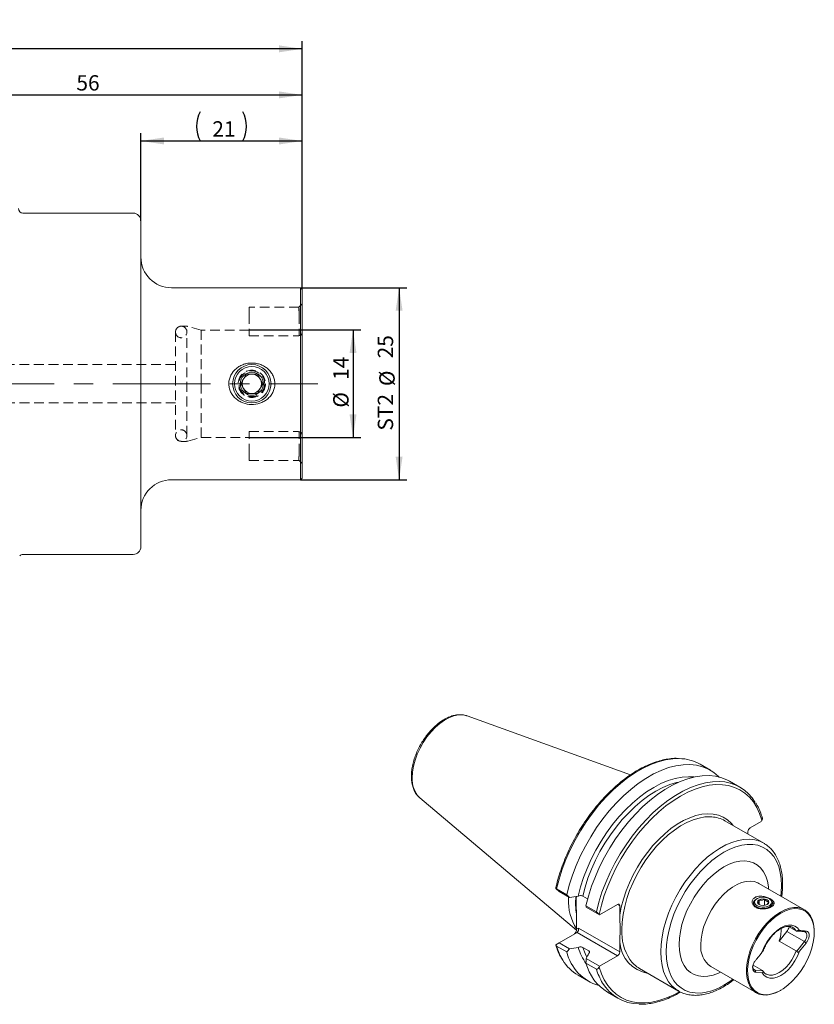
# Model space of a CAD drawing. Units: millimetres. Extents: x 14 to 274, y 11 to 156.
# Drawn here: x 171 to 274, y 28 to 156 of the extents above; entities that cross this region are included whole.
import ezdxf

# ---------------------------------------------------------------- set-up
doc = ezdxf.new("R2010")
doc.units = ezdxf.units.MM
doc.linetypes.add('CENTERX2', pattern=[20.32, 12.7, -2.54, 2.54, -2.54])
doc.linetypes.add('HIDDEN', pattern=[1.905, 1.27, -0.635])
doc.layers.add('VERMASSUNG', color=7, linetype='Continuous')
doc.styles.add('SLDTEXTSTYLE0', font='TXT', dxfattribs={"width": 0.7})
doc.dimstyles.new('SLDDIMSTYLE1', dxfattribs={"dimtxt": 2, "dimasz": 3, "dimexe": 0, "dimexo": 0.0625, "dimgap": 0.5, "dimtad": 1, "dimrnd": 1e-09, "dimzin": 12, "dimdsep": 46, "dimtxsty": 'SLDTEXTSTYLE0', "dimsah": 1, "dimcen": 0.09, "dimadec": 0, "dimazin": 3, "dimtfac": 1, "dimtdec": 3, "dimtofl": 0, "dimtmove": 0, "dimatfit": 3, "dimfxl": 1, "dimfrac": 2, "dimtolj": 1, "dimtzin": 12, "dimarcsym": 0})

# ---------------------------------------------------------------- blocks, each defined once
blk = doc.blocks.new('_D_1')
at = {"layer": 'VERMASSUNG'}
for p, q in [((200.59, 115.41), (215.11, 115.41)), ((214.11, 115.41), (214.11, 101.41)), ((200.59, 101.41), (215.11, 101.41))]:
    blk.add_line(p, q, dxfattribs=at)
for points in [[(214.11, 115.41), (213.66, 112.41), (214.56, 112.41)], [(214.11, 101.41), (214.56, 104.41), (213.66, 104.41)]]:
    blk.add_solid(points, dxfattribs=at)
at = {"layer": 'VERMASSUNG', "char_height": 2, "attachment_point": 1, "rotation": 90, "style": 'SLDTEXTSTYLE0'}
for s, insert in [('14', (211.53, 108.91)), ('%%c', (211.53, 105.3))]:
    blk.add_mtext(s, dxfattribs=dict(at, insert=insert))
blk = doc.blocks.new('_D_2')
at = {"layer": 'VERMASSUNG'}
for p, q in [((151.49, 130.63), (151.49, 147.03)), ((207.49, 120.71), (207.49, 147.03)), ((151.49, 146.03), (207.49, 146.03))]:
    blk.add_line(p, q, dxfattribs=at)
for points in [[(151.49, 146.03), (154.49, 145.58), (154.49, 146.48)], [(207.49, 146.03), (204.49, 146.48), (204.49, 145.58)]]:
    blk.add_solid(points, dxfattribs=at)
at = {"layer": 'VERMASSUNG', "insert": (178.09, 148.6), "char_height": 2, "attachment_point": 1, "style": 'SLDTEXTSTYLE0'}
blk.add_mtext('56', dxfattribs=at)
blk = doc.blocks.new('_D_3')
at = {"layer": 'VERMASSUNG'}
for p, q in [((186.49, 129.63), (186.49, 141.03)), ((186.49, 140.03), (207.49, 140.03)), ((207.49, 120.71), (207.49, 141.03))]:
    blk.add_line(p, q, dxfattribs=at)
for centre, start, end in [((198, 141.93), 153.4349, 206.5651), ((195.97, 141.93), 333.4349, 26.5651)]:
    blk.add_arc(centre, 4.25, start, end, dxfattribs=at)
for points in [[(186.49, 140.03), (189.49, 139.58), (189.49, 140.48)], [(207.49, 140.03), (204.49, 140.48), (204.49, 139.58)]]:
    blk.add_solid(points, dxfattribs=at)
at = {"layer": 'VERMASSUNG', "insert": (195.79, 142.6), "char_height": 2, "attachment_point": 1, "style": 'SLDTEXTSTYLE0'}
blk.add_mtext('21', dxfattribs=at)
blk = doc.blocks.new('_D_4')
at = {"layer": 'VERMASSUNG'}
for p, q in [((207.29, 120.91), (221.11, 120.91)), ((220.11, 120.91), (220.11, 95.91)), ((207.29, 95.91), (221.11, 95.91))]:
    blk.add_line(p, q, dxfattribs=at)
for points in [[(220.11, 120.91), (219.66, 117.91), (220.56, 117.91)], [(220.11, 95.91), (220.56, 98.91), (219.66, 98.91)]]:
    blk.add_solid(points, dxfattribs=at)
at = {"layer": 'VERMASSUNG', "char_height": 2, "attachment_point": 1, "rotation": 90, "style": 'SLDTEXTSTYLE0'}
for s, insert in [('25', (217.33, 111.71)), ('%%c', (217.53, 108.1)), ('ST2', (217.33, 102.3))]:
    blk.add_mtext(s, dxfattribs=dict(at, insert=insert))
blk = doc.blocks.new('_D_5')
at = {"layer": 'VERMASSUNG'}
for p, q in [((83.24, 119.81), (83.24, 153.03)), ((207.49, 120.71), (207.49, 153.03)), ((207.49, 152.03), (83.24, 152.03))]:
    blk.add_line(p, q, dxfattribs=at)
for centre, start, end in [((145.46, 153.93), 153.4349, 206.5651), ((145.26, 153.93), 333.4349, 26.5651)]:
    blk.add_arc(centre, 4.25, start, end, dxfattribs=at)
for points in [[(83.24, 152.03), (86.24, 151.58), (86.24, 152.48)], [(207.49, 152.03), (204.49, 152.48), (204.49, 151.58)]]:
    blk.add_solid(points, dxfattribs=at)
at = {"layer": 'VERMASSUNG', "insert": (141.66, 154.6), "char_height": 2, "attachment_point": 1, "style": 'SLDTEXTSTYLE0'}
blk.add_mtext('124.25', dxfattribs=at)

msp = doc.modelspace()

# ---------------------------------------------------------------- linework, layer by layer
at = {"color": 7, "linetype": 'Continuous', "lineweight": 15}
for p, q in [((185.4853, 130.6304), (171.1353, 130.6304)), ((186.4853, 129.6304), (186.4853, 87.1804)), ((207.2853, 120.9054), (190.4853, 120.9054)), ((207.4853, 120.7054), (207.2853, 120.9054)), ((207.2853, 120.9054), (207.2853, 108.4054)), ((207.4853, 120.7054), (207.4853, 108.4054)), ((207.2853, 108.4054), (207.2853, 95.9054)), ((207.4853, 108.4054), (207.4853, 96.1054)), ((190.4853, 95.9054), (207.2853, 95.9054)), ((207.2853, 95.9054), (207.4853, 96.1054)), ((171.1353, 86.1804), (185.4853, 86.1804)), ((250.2557, 57.4761), (228.9541, 65.1524)), ((260.634, 58.0755), (259.2904, 58.8511)), ((264.4788, 55.8559), (263.1263, 56.6367)), ((222.7893, 54.4735), (222.7499, 54.5076)), ((222.7893, 54.4735), (243.2103, 37.2302)), ((267.5955, 48.5576), (262.522, 51.4865)), ((265.805, 50.5496), (267.2469, 51.382)), ((267.2469, 51.382), (267.3517, 51.5635)), ((265.5222, 49.7545), (265.5222, 50.0597)), ((240.9375, 42.2659), (240.5003, 42.6529)), ((240.6021, 42.6224), (241.9457, 41.8468)), ((272.8719, 39.897), (266.9322, 43.3259)), ((242.3006, 41.479), (240.9375, 42.2659)), ((242.1611, 41.3369), (242.1634, 41.5582)), ((244.6591, 41.299), (244.0167, 41.6698)), ((266.7065, 41.3428), (266.6181, 41.2917)), ((266.9918, 40.5663), (266.9918, 41.1551)), ((267.6889, 40.4643), (267.6889, 41.2629)), ((268.3861, 41.2917), (268.2977, 41.3428)), ((244.438, 40.408), (245.7905, 39.6272)), ((246.1966, 39.2299), (244.471, 40.2261)), ((248.5516, 40.5894), (246.1966, 39.2299)), ((248.8345, 40.4261), (248.8345, 39.203)), ((266.2521, 40.7816), (266.2521, 40.6795)), ((268.7521, 40.6795), (268.7521, 40.7816)), ((243.2218, 37.3672), (243.2218, 38.8633)), ((246.1497, 39.2963), (246.1966, 39.2299)), ((270.7868, 37.733), (271.8059, 37.1447)), ((271.3556, 37.597), (271.308, 37.623)), ((240.9375, 35.5866), (243.2925, 36.9462)), ((269.5785, 35.8131), (270.5868, 37.0675)), ((272.8849, 37.0137), (271.8959, 37.1021)), ((274.1666, 36.9538), (274.1666, 37.0355)), ((240.5003, 35.3342), (240.9375, 35.5866)), ((241.9457, 34.3938), (240.6021, 35.1694)), ((240.9375, 35.5866), (242.3006, 34.7997)), ((243.4485, 34.9891), (243.4387, 34.9834)), ((244.0167, 34.9905), (244.8016, 34.5374)), ((248.8345, 35.6232), (248.8345, 34.4)), ((269.5785, 35.8131), (271.8059, 34.5273)), ((271.8959, 34.5105), (272.8849, 35.7408)), ((272.2366, 34.4881), (273.0971, 35.5586)), ((244.471, 33.5468), (246.1966, 32.5506)), ((244.7892, 34.2037), (244.7991, 34.2094)), ((246.1966, 32.5506), (248.5516, 33.9101)), ((245.7905, 32.1742), (244.438, 32.955)), ((246.1966, 32.5506), (246.1497, 32.4301)), ((251.4104, 32.2385), (256.4839, 29.3097)), ((260.6827, 32.5003), (266.6224, 29.0714)), ((266.2016, 32.6821), (267.4056, 31.987)), ((243.4167, 31.3541), (244.7603, 30.5784)), ((267.457, 31.9479), (266.4679, 32.0364)), ((267.3992, 31.6955), (266.5386, 31.7725)), ((267.4748, 31.9293), (267.4368, 31.9868)), ((267.8559, 31.5347), (267.9035, 31.5086)), ((247.2526, 29.1396), (248.6051, 28.3589)), ((256.4839, 29.3097), (256.4297, 29.3416)), ((269.7479, 29.3812), (269.8186, 29.4221))]:
    msp.add_line(p, q, dxfattribs=at)
at = {"color": 7, "linetype": 'HIDDEN', "lineweight": 0}
for p, q in [((200.5853, 118.3804), (200.5853, 117.4804)), ((207.0578, 118.3804), (200.5853, 118.3804)), ((207.4853, 118.8084), (207.0513, 118.3744)), ((200.5853, 117.4804), (200.5853, 114.6284)), ((192.38, 115.9054), (191.7853, 115.9054)), ((194.3513, 115.4054), (192.5871, 115.8782)), ((190.9853, 115.1554), (190.9853, 101.6554)), ((192.4853, 101.6554), (192.4853, 115.1554)), ((194.3513, 115.4054), (194.3513, 108.4054)), ((200.5853, 115.4054), (194.3513, 115.4054)), ((200.5853, 114.6284), (206.8853, 114.6284)), ((190.9853, 110.9054), (128.789, 110.9054)), ((194.3513, 108.4054), (194.3513, 101.4054)), ((128.789, 105.9054), (190.9853, 105.9054)), ((192.5871, 100.9327), (194.3513, 101.4054)), ((194.3513, 101.4054), (200.5853, 101.4054)), ((200.5853, 102.1825), (206.8853, 102.1825)), ((200.5853, 99.3304), (200.5853, 102.1825)), ((207.0853, 99.3304), (207.0853, 102.1279)), ((191.7853, 100.9054), (192.38, 100.9054)), ((200.5853, 98.4304), (200.5853, 99.3304)), ((200.5853, 98.4304), (207.0579, 98.4304)), ((207.0513, 98.4365), (207.4853, 98.0025))]:
    msp.add_line(p, q, dxfattribs=at)
at = {"color": 7, "linetype": 'Continuous', "lineweight": 0}
for p, q in [((243.0715, 40.8114), (243.1, 41.5988)), ((248.8345, 40.4261), (248.5516, 40.5894)), ((243.2218, 37.3672), (243.4582, 37.5037)), ((243.4582, 37.5037), (248.8345, 34.4)), ((248.5516, 33.9101), (243.2925, 36.9462)), ((270.5868, 37.0675), (272.8849, 35.7408)), ((273.0971, 35.5586), (272.8849, 35.7408)), ((244.8812, 34.294), (244.8016, 34.5374)), ((266.2345, 32.1711), (266.4679, 32.0364)), ((266.4679, 32.0364), (266.5386, 31.7725))]:
    msp.add_line(p, q, dxfattribs=at)
at = {"color": 7, "linetype": 'HIDDEN', "lineweight": 0, "flags": 128}
msp.add_lwpolyline([(207.0853, 117.4804), (207.0853, 116.9998), (207.0853, 115.0771), (207.0853, 114.683)], dxfattribs=at)
at = {"color": 7, "linetype": 'Continuous', "lineweight": 0, "flags": 128}
for points in [[(221.8085, 57.0982), (221.8511, 57.8272), (221.9783, 58.5913), (222.1874, 59.3756), (222.4745, 60.1647), (222.8339, 60.9435), (223.2587, 61.6966), (223.7405, 62.4095), (224.27, 63.0682), (224.837, 63.66), (225.4303, 64.1734), (226.0384, 64.5982), (226.6495, 64.9264), (227.2517, 65.1514), (227.8332, 65.2689), (228.3828, 65.2766), (228.8795, 65.1777)], [(240.6021, 42.6224), (240.929, 43.8928), (241.3373, 45.1727), (241.8239, 46.4519), (242.385, 47.7207), (243.016, 48.969), (243.7122, 50.1871), (244.4681, 51.3654), (245.2778, 52.4949), (246.1349, 53.5666), (247.0328, 54.5722), (247.9645, 55.5039), (248.9226, 56.3542), (249.8997, 57.1168), (250.8882, 57.7854), (251.8803, 58.355), (252.8682, 58.8211), (253.8444, 59.18), (254.8011, 59.429), (255.7308, 59.566), (256.5839, 59.5915)], [(244.0167, 41.6698), (244.3196, 42.8331), (244.6991, 44.0047), (245.1522, 45.1748), (245.675, 46.3339), (246.2632, 47.4721), (246.9119, 48.5802), (247.6158, 49.6488), (248.369, 50.6692), (249.1652, 51.6327), (249.9978, 52.5315), (250.8599, 53.3581), (251.7444, 54.1056), (252.6439, 54.7678), (253.5509, 55.3392), (254.4579, 55.815), (255.3573, 56.1913), (256.2418, 56.4651), (256.5335, 56.5334)], [(245.7905, 39.6272), (246.1174, 40.8976), (246.5257, 42.1775), (247.0123, 43.4567), (247.5734, 44.7255), (248.2044, 45.9738), (248.9006, 47.1919), (249.6565, 48.3703), (250.4662, 49.4997), (251.3233, 50.5714), (252.2212, 51.577), (253.1529, 52.5087), (254.111, 53.3591), (255.0881, 54.1216), (256.0766, 54.7902), (257.0687, 55.3598), (258.0566, 55.8259), (259.0328, 56.1848), (259.9895, 56.4338), (260.9192, 56.5708), (261.7836, 56.596)], [(246.1497, 39.2963), (246.4459, 40.5114), (246.819, 41.7376), (247.2663, 42.9655), (247.7844, 44.1862), (248.3695, 45.3904), (249.0171, 46.5692), (249.7225, 47.7138), (250.4804, 48.8157), (251.2851, 49.8665), (252.1306, 50.8585), (253.0106, 51.7843), (253.9186, 52.637), (254.8477, 53.4101), (255.7911, 54.098), (256.7416, 54.6954), (257.6923, 55.198), (258.6359, 55.6019), (259.5655, 55.9042), (260.4741, 56.1026), (261.355, 56.1957), (262.2015, 56.1826), (263.0073, 56.0636), (263.7665, 55.8395), (264.4733, 55.512), (265.1225, 55.0836), (265.7093, 54.5573), (266.2292, 53.9372), (266.6783, 53.2279), (267.0534, 52.4347), (267.3517, 51.5635)], [(248.8345, 39.203), (249.0327, 40.2363), (249.3106, 41.2877), (249.6654, 42.3463), (250.0934, 43.4012), (250.5903, 44.4414), (251.1507, 45.4563), (251.769, 46.4353), (252.4388, 47.3684), (253.1532, 48.2459), (253.9048, 49.0587), (254.6857, 49.7985), (255.4881, 50.4575), (256.3035, 51.0291), (257.1236, 51.5073), (257.9398, 51.8871), (258.7438, 52.1647), (259.5273, 52.3371), (260.2821, 52.4027), (261.0005, 52.3606), (261.675, 52.2114), (262.2987, 51.9566), (262.8652, 51.5989), (263.3685, 51.1418), (263.6097, 50.8585)], [(249.1085, 37.3263), (249.1501, 38.2834), (249.2746, 39.2783), (249.4806, 40.3007), (249.766, 41.3396), (250.1277, 42.384), (250.5619, 43.423), (251.064, 44.4453), (251.6286, 45.4403), (252.2499, 46.3974), (252.9211, 47.3064), (253.6352, 48.1577), (254.3846, 48.9423), (255.1614, 49.6518), (255.9573, 50.2788), (256.7639, 50.8165), (257.5726, 51.2593), (258.3749, 51.6025), (259.1623, 51.8425), (259.9264, 51.9767), (260.6591, 52.0037), (260.8349, 51.9937)], [(254.182, 34.3975), (254.2236, 35.3545), (254.3481, 36.3494), (254.5541, 37.3718), (254.8395, 38.4107), (255.2012, 39.4552), (255.6354, 40.4941), (256.1375, 41.5165), (256.7021, 42.5115), (257.3234, 43.4686), (257.9946, 44.3776), (258.7087, 45.2289), (259.4581, 46.0134), (260.2349, 46.7229), (261.0308, 47.3499), (261.8374, 47.8876), (262.6461, 48.3305), (263.4484, 48.6737), (264.2358, 48.9136), (264.9999, 49.0478), (265.7326, 49.0748), (266.4262, 48.9943), (267.0733, 48.8071), (267.5955, 48.5576)], [(269.8068, 41.6665), (269.8563, 42.1321), (269.8974, 43.0616), (269.8563, 43.9437), (269.7334, 44.7686), (269.5301, 45.5274), (269.2486, 46.2117), (268.892, 46.814), (268.4642, 47.3277), (267.9699, 47.7473), (267.4145, 48.068), (266.8041, 48.2864), (266.1453, 48.4001), (265.4455, 48.4079), (264.7121, 48.3096), (263.9534, 48.1064), (263.1776, 47.8004), (262.3932, 47.3951), (261.6088, 46.8948), (260.833, 46.305), (260.0743, 45.6323), (259.341, 44.8839), (258.6411, 44.0681), (257.9824, 43.1938), (257.372, 42.2706), (256.8165, 41.3086), (256.3222, 40.3183), (255.8944, 39.3106), (255.5378, 38.2966), (255.2563, 37.2873), (255.053, 36.2938), (254.9302, 35.327), (254.8891, 34.3975), (254.8891, 34.3975)], [(256.5596, 35.3618), (256.6021, 36.1984), (256.7291, 37.0718), (256.9387, 37.9695), (257.2278, 38.8782), (257.5922, 39.7847), (258.0267, 40.6759), (258.5248, 41.5387), (259.0794, 42.3605), (259.6822, 43.1293), (260.3246, 43.834), (260.9972, 44.4643), (261.6901, 45.0109), (262.3932, 45.466), (263.0964, 45.8228), (263.7893, 46.0762), (264.4619, 46.2224), (265.1043, 46.2594), (265.7071, 46.1866), (266.2616, 46.005), (266.7598, 45.7174), (267.1942, 45.3278), (267.5587, 44.8421), (267.8478, 44.2672), (268.0573, 43.6115), (268.1843, 42.8847), (268.2108, 42.5878)], [(266.9322, 43.3259), (266.8239, 43.3842), (266.356, 43.5537), (265.8407, 43.6181), (265.2874, 43.5762), (264.7066, 43.4288), (264.109, 43.1787), (263.5059, 42.8305), (262.9083, 42.3907), (262.3275, 41.8675), (261.7742, 41.2706), (261.2589, 40.6112), (260.791, 39.9015), (260.3793, 39.1548), (260.0314, 38.3849), (259.7539, 37.6063), (259.5519, 36.8333), (259.4292, 36.0805), (259.388, 35.3618)], [(243.1908, 39.3054), (243.1132, 39.9024), (243.0715, 40.8114)], [(272.2365, 37.1914), (271.9772, 37.5366), (271.6429, 37.7743), (271.2452, 37.8963), (270.7979, 37.8983), (270.3165, 37.7802), (269.8179, 37.5462), (269.3192, 37.2045), (268.8378, 36.7667), (268.3905, 36.2483), (267.9928, 35.6672), (267.6585, 35.0435), (267.3993, 34.399)], [(271.8059, 37.1447), (271.5636, 37.4442), (271.3556, 37.597)], [(244.543, 33.7181), (244.3196, 34.177), (244.0167, 34.9905)], [(261.9613, 31.7622), (261.6901, 31.6363), (260.9972, 31.3829), (260.3246, 31.2366), (259.6822, 31.1997), (259.0794, 31.2725), (258.5248, 31.454), (258.0267, 31.7417), (257.5922, 32.1312), (257.2278, 32.617), (256.9387, 33.1919), (256.7291, 33.8476), (256.6021, 34.5744), (256.5596, 35.3618)], [(256.4297, 29.3416), (256.1375, 29.5363), (255.6354, 29.979), (255.2012, 30.5166), (254.8395, 31.1434), (254.5541, 31.8528), (254.3481, 32.6373), (254.2236, 33.4885), (254.182, 34.3975)], [(254.8891, 34.3975), (254.9302, 33.5154), (255.053, 32.6905), (255.2563, 31.9317), (255.5378, 31.2474), (255.8944, 30.6451), (256.3222, 30.1313), (256.8165, 29.7118), (257.372, 29.3911), (257.9824, 29.1726), (258.6411, 29.0589), (259.341, 29.0512), (260.0743, 29.1494), (260.833, 29.3527), (261.6088, 29.6586), (262.3932, 30.064), (263.1776, 30.5643), (263.5573, 30.8409)], [(267.3992, 31.6955), (267.6584, 31.3503), (267.9927, 31.1125), (268.3904, 30.9905), (268.8378, 30.9885), (269.3191, 31.1065), (269.8179, 31.3405), (270.3166, 31.6823), (270.7979, 32.1201), (271.2453, 32.6386), (271.643, 33.2198), (271.9773, 33.8435), (272.2366, 34.4881)], [(267.9035, 31.5086), (267.9551, 31.4835), (268.3173, 31.382), (268.7222, 31.3862), (269.1565, 31.4961), (269.6057, 31.708), (270.0549, 32.0148), (270.4892, 32.4063), (270.8942, 32.8696), (271.2563, 33.3893), (271.5636, 33.948), (271.8059, 34.5273)], [(256.6255, 29.194), (255.7911, 28.7601), (254.8477, 28.3588), (253.9186, 28.0592), (253.0106, 27.8635), (252.1306, 27.7732), (251.2851, 27.789), (250.4804, 27.9108), (249.7225, 28.1376), (249.0171, 28.4678), (248.3695, 28.8989), (247.7844, 29.4276), (247.2663, 30.0501), (246.819, 30.7616), (246.4459, 31.557), (246.1497, 32.4301)]]:
    msp.add_lwpolyline(points, dxfattribs=at)
at = {"color": 7, "linetype": 'Continuous', "lineweight": 15, "flags": 128}
for points in [[(228.8795, 65.1777), (228.8897, 65.1744), (228.9541, 65.1524)], [(241.9457, 41.8468), (242.2726, 43.1172), (242.6809, 44.397), (243.1675, 45.6763), (243.7286, 46.945), (244.3596, 48.1933), (245.0558, 49.4114), (245.8117, 50.5898), (246.6214, 51.7193), (247.4785, 52.791), (248.3764, 53.7966), (249.3081, 54.7282), (250.2662, 55.5786), (251.2433, 56.3411), (252.2318, 57.0098), (253.2239, 57.5794), (254.2118, 58.0454), (255.188, 58.4043), (256.1447, 58.6533), (257.0744, 58.7904), (257.97, 58.8144), (258.8244, 58.7254), (259.6309, 58.5238), (260.3833, 58.2114), (261.0756, 57.7905), (261.7025, 57.2644), (261.7818, 57.1856)], [(243.4387, 41.6627), (243.745, 42.8656), (244.1315, 44.078), (244.5949, 45.2897), (245.1312, 46.4905), (245.736, 47.6704), (246.4042, 48.8194), (247.1301, 49.9278), (247.9077, 50.9863), (248.7303, 51.986), (249.5912, 52.9184), (250.483, 53.7758), (251.3982, 54.551), (252.3292, 55.2373), (253.268, 55.8291), (254.2069, 56.3213), (255.1378, 56.7098), (256.0531, 56.9914), (256.9448, 57.1636), (257.8057, 57.225), (258.5159, 57.1888)], [(244.438, 40.408), (244.765, 41.6784), (245.1733, 42.9582), (245.6599, 44.2375), (246.2209, 45.5062), (246.852, 46.7545), (247.5482, 47.9726), (248.3041, 49.151), (249.1138, 50.2805), (249.9709, 51.3522), (250.8688, 52.3578), (251.8004, 53.2894), (252.7585, 54.1398), (253.7357, 54.9023), (254.7241, 55.571), (255.7162, 56.1405), (256.7042, 56.6066), (257.6803, 56.9655), (258.637, 57.2145), (259.5668, 57.3516), (260.4624, 57.3756), (261.3168, 57.2865), (262.1233, 57.085), (262.8756, 56.7725), (263.1263, 56.6367)], [(267.5955, 48.5576), (267.667, 48.5152), (267.7287, 48.4769)], [(266.6182, 40.2713), (266.3883, 40.454), (266.2675, 40.6687), (266.2675, 40.8945), (266.3883, 41.1092), (266.6181, 41.2917)], [(266.7066, 40.4244), (266.4914, 40.5984), (266.3857, 40.8033), (266.401, 41.0169), (266.5356, 41.2161), (266.775, 41.3792), (267.0931, 41.4887), (267.4556, 41.5325), (267.8231, 41.5061), (268.1558, 41.4122), (268.4177, 41.261), (268.5803, 41.0689), (268.6261, 40.8568), (268.5501, 40.6476), (268.3605, 40.4639), (268.0779, 40.3257), (267.7329, 40.248), (267.3629, 40.2392), (267.008, 40.3002), (266.7066, 40.4244)], [(268.3861, 41.2917), (268.6158, 41.1092), (268.7367, 40.8945), (268.7367, 40.6687), (268.6158, 40.454), (268.386, 40.2713), (268.0696, 40.1386), (267.6976, 40.0688), (267.3065, 40.0688), (266.9346, 40.1386), (266.6182, 40.2713)], [(266.9717, 40.5775), (266.8092, 40.7179), (266.7521, 40.8836), (266.8092, 41.0493), (266.9717, 41.1898), (267.2151, 41.2836), (267.5021, 41.3166), (267.7891, 41.2836), (268.0324, 41.1898), (268.195, 41.0493), (268.2521, 40.8836), (268.195, 40.7179), (268.0324, 40.5775), (267.7891, 40.4836), (267.5021, 40.4507), (267.2151, 40.4836), (266.9717, 40.5775)], [(269.8179, 39.4651), (269.2126, 39.0669), (268.6192, 38.5786), (268.0491, 38.0099), (267.5134, 37.3717), (267.0226, 36.6766), (266.5861, 35.9379), (266.2126, 35.1702), (265.9093, 34.3884), (265.682, 33.6076), (265.5352, 32.8431), (265.4718, 32.1097), (265.493, 31.4218), (265.5983, 30.7926), (265.7858, 30.2346), (266.0518, 29.7584), (266.391, 29.3734), (266.797, 29.0872), (267.2617, 28.9051), (267.7763, 28.8309), (268.3305, 28.8659), (268.9137, 29.0094), (269.5145, 29.2588), (270.1212, 29.609), (270.722, 30.0534), (271.3052, 30.5831), (271.8594, 31.1881), (272.374, 31.8563), (272.8387, 32.575), (273.2447, 33.33), (273.5839, 34.1066), (273.8499, 34.8899), (274.0374, 35.6644), (274.1427, 36.4152), (274.1639, 37.1276), (274.1005, 37.7877), (273.9537, 38.3828), (273.7264, 38.9012), (273.4231, 39.3328), (273.0496, 39.6692), (272.6131, 39.9039), (272.1223, 40.0324), (271.5866, 40.0521), (271.0165, 39.9626), (270.4231, 39.7656), (269.8179, 39.4651)], [(274.1666, 37.0355), (274.1563, 37.3778), (274.0741, 38.0204), (273.9114, 38.5972), (273.6711, 39.0973), (273.3577, 39.5115), (272.977, 39.8321), (272.5362, 40.053), (272.0434, 40.1702), (271.5078, 40.1815), (270.9395, 40.0867), (270.3489, 39.8875), (269.7471, 39.5876)], [(269.7471, 39.5876), (269.1454, 39.1927), (268.5548, 38.71), (267.9864, 38.1487), (267.4509, 37.519), (266.9581, 36.8329), (266.5173, 36.103), (266.1366, 35.3429), (265.8232, 34.5669), (265.5829, 33.7893), (265.4202, 33.0246), (265.338, 32.2871), (265.338, 31.5906), (265.4202, 30.948), (265.5829, 30.3712), (265.8232, 29.8711), (266.1366, 29.4569), (266.5173, 29.1363), (266.9581, 28.9154), (267.4509, 28.7982), (267.9864, 28.7869), (268.5548, 28.8818), (269.1454, 29.081), (269.7471, 29.3808), (269.7479, 29.3812)]]:
    msp.add_lwpolyline(points, dxfattribs=at)
at = {"color": 7, "linetype": 'Continuous', "lineweight": 15}
for radius in [2.5, 2.25, 1.5]:
    msp.add_circle((200.9353, 108.4054), radius, dxfattribs=at)
at = {"color": 7, "linetype": 'HIDDEN', "lineweight": 0}
for radius in [1.7768, 1.6768]:
    msp.add_circle((200.9353, 108.4054), radius, dxfattribs=at)
at = {"color": 7, "linetype": 'Continuous', "lineweight": 15}
for centre, radius, start, end in [((171.1353, 131.2304), 0.6, 180, 270), ((185.4853, 129.6304), 1, 0, 90), ((190.4853, 124.9054), 4, 180, 270), ((200.9353, 108.4054), 1.25, 150, 210), ((200.9353, 108.4054), 1.25, 90, 150), ((200.9353, 108.4054), 1.25, 30, 90), ((200.9353, 108.4054), 1.25, 330, 30), ((200.9353, 108.4054), 1.25, 210, 270), ((200.9353, 108.4054), 1.25, 270, 330), ((190.4853, 91.9054), 4, 90, 180), ((171.1353, 85.5804), 0.6, 90, 134.888447), ((185.4853, 87.1804), 1, 270, 0), ((256.4702, 53.8591), 5.7336, 60.53689, 88.864311), ((261.6857, 51.0166), 5.5802, 30.695363, 88.994581), ((260.5697, 48.0524), 3.9503, 60.381767, 86.150704), ((266.1363, 50.0318), 0.6147, 122.605478, 177.394522), ((248.8124, 41.0143), 6.659, 177.223049, 212.907959), ((248.662, 40.4541), 0.1747, 350.785963, 129.203285), ((265.575, 37.3147), 4.2758, 339.439623, 1.826074), ((269.4269, 38.0047), 1.4912, 321.062166, 347.347413), ((250.0355, 36.8649), 6.8599, 195.919154, 215.760248), ((247.7728, 35.783), 5.9904, 193.4098, 253.833601), ((248.2204, 34.428), 0.6147, 302.605478, 357.394522), ((253.3886, 35.6252), 3.9221, 214.060168, 239.710672), ((246.3089, 36.2725), 5.7058, 210.931653, 239.542595), ((250.6196, 34.5693), 6.3889, 194.636315, 238.196622), ((251.3999, 33.2017), 5.5834, 210.738062, 268.794879)]:
    msp.add_arc(centre, radius, start, end, dxfattribs=at)
at = {"color": 7, "linetype": 'HIDDEN', "lineweight": 0}
for centre, radius, start, end in [((191.7353, 115.1554), 0.75, 0, 180), ((191.7853, 115.1054), 0.8, 90, 180), ((192.38, 115.1054), 0.8, 75, 90), ((191.7353, 115.1554), 0.75, 180, 0), ((191.7353, 101.6554), 0.75, 0, 180), ((191.7853, 101.7054), 0.8, 180, 270), ((191.7353, 101.6554), 0.75, 180, 0), ((192.38, 101.7054), 0.8, 270, 285)]:
    msp.add_arc(centre, radius, start, end, dxfattribs=at)
at = {"color": 7, "linetype": 'Continuous', "lineweight": 0}
for centre, radius, start, end in [((225.2146, 56.8697), 3.4138, 176.160989, 223.781114), ((255.7879, 37.0077), 6.6871, 177.268729, 212.359023), ((247.9915, 37.3555), 7.706, 196.480258, 211.408155), ((253.3017, 36.0232), 4.4852, 185.11677, 259.678334), ((262.51, 35.0507), 3.1374, 174.308743, 234.379076), ((253.1815, 34.3609), 7.7077, 196.481378, 211.376006)]:
    msp.add_arc(centre, radius, start, end, dxfattribs=at)
at = {"color": 7, "linetype": 'Continuous', "lineweight": 15}
for centre, major_axis, ratio, start_param, end_param in [((242.939, 37.2039), (0.13, 0.4853), 0.51763809, 3.61917435, 5.18997068), ((243.1754, 37.3404), (0, 0.4267), 0.71743422, 3.53419365, 5.10498997)]:
    msp.add_ellipse(centre, major_axis=major_axis, ratio=ratio, start_param=start_param, end_param=end_param, dxfattribs=at)
at = {"color": 7, "linetype": 'HIDDEN', "lineweight": 0}
for points, knots in [([(207.0574, 118.3769), (207.0568, 118.3767), (207.0554, 118.3762), (207.0548, 118.3551), (207.055, 118.3282), (207.0561, 118.293), (207.0578, 118.2507), (207.0619, 118.1673), (207.0677, 118.0607), (207.074, 117.9339), (207.0801, 117.7942), (207.0846, 117.642), (207.0851, 117.5176), (207.0853, 117.4804)], [0, 0, 0, 0, 0.071998732, 0.153688152, 0.236569939, 0.27821284, 0.358483112, 0.439314725, 0.603749888, 0.684154734, 0.765119327, 0.929829571, 1, 1, 1, 1]), ([(207.0853, 117.4804), (207.0853, 117.6131), (207.0855, 117.7333), (207.0831, 117.9496), (207.0811, 118.0452), (207.0756, 118.2008), (207.0719, 118.2631), (207.0647, 118.3492), (207.0612, 118.3738), (207.0586, 118.3793)], [0, 0, 0, 0, 0.25, 0.25, 0.5, 0.5, 0.75, 0.75, 1, 1, 1, 1]), ([(207.4853, 115.2463), (207.4853, 115.1778), (207.4808, 115.1079), (207.4551, 114.9627), (207.4334, 114.8844), (207.3744, 114.7822), (207.3498, 114.751), (207.2955, 114.7048), (207.2667, 114.6901), (207.184, 114.6649), (207.1327, 114.6704), (207.0853, 114.683)], [0, 0, 0, 0, 0.25, 0.25, 0.5, 0.5, 0.625, 0.625, 0.75, 0.75, 1, 1, 1, 1]), ([(207.0853, 102.1279), (207.1327, 102.1405), (207.1839, 102.1461), (207.2668, 102.1208), (207.2955, 102.106), (207.3496, 102.06), (207.374, 102.0293), (207.4333, 101.9268), (207.4549, 101.8492), (207.4807, 101.7039), (207.4853, 101.6331), (207.4853, 101.5646)], [0, 0, 0, 0, 0.25, 0.25, 0.375, 0.375, 0.5, 0.5, 0.75, 0.75, 1, 1, 1, 1]), ([(207.0576, 98.4359), (207.0566, 98.4372), (207.0543, 98.4403), (207.0552, 98.5038), (207.0604, 98.6169), (207.0691, 98.776), (207.0789, 98.9777), (207.0846, 99.1685), (207.0852, 99.2933), (207.0853, 99.3304)], [0, 0, 0, 0, 0.11225829, 0.27797625, 0.43845859, 0.60358278, 0.76433271, 0.92973259, 1, 1, 1, 1])]:
    msp.add_open_spline(points, degree=3, knots=knots, dxfattribs=at)
for points in [[(207.0853, 114.683), (207.0264, 114.65), (206.9568, 114.6284), (206.8853, 114.6284)], [(207.0853, 102.1279), (207.0264, 102.1609), (206.9568, 102.1825), (206.8853, 102.1825)]]:
    msp.add_open_spline(points, degree=3, dxfattribs=at)
at = {"color": 7, "linetype": 'Continuous', "lineweight": 15}
for points, knots in [([(198.9171, 110.4027), (199.0622, 110.5219), (199.2164, 110.6255), (199.5413, 110.804), (199.7133, 110.8793), (200.0687, 110.999), (200.2496, 111.0428), (200.6178, 111.0995), (200.8069, 111.1123), (201.1812, 111.1056), (201.3663, 111.0865), (201.7321, 111.0171), (201.9146, 110.966), (202.2634, 110.8342), (202.4303, 110.7539), (202.7488, 110.5634), (202.9017, 110.4518), (203.179, 110.2052), (203.3047, 110.0698), (203.5283, 109.7733), (203.6265, 109.6106), (203.7826, 109.2737), (203.842, 109.098), (203.9207, 108.7304), (203.9386, 108.5422), (203.931, 108.1696), (203.9051, 107.9808), (203.8119, 107.6181), (203.7454, 107.4439), (203.5739, 107.1093), (203.4707, 106.9528), (203.2356, 106.6643), (203.1018, 106.5304), (202.8144, 106.2934), (202.6604, 106.1892), (202.3327, 106.0084), (202.16, 105.9327), (201.6312, 105.7538), (201.2529, 105.6957), (200.5081, 105.7081), (200.132, 105.7788), (199.6107, 105.9751), (199.4415, 106.0563), (199.12, 106.2487), (198.9703, 106.358), (198.6936, 106.6037), (198.5653, 106.7418), (198.3405, 107.0403), (198.2448, 107.199), (198.0885, 107.5359), (198.0275, 107.7169), (197.9498, 108.0822), (197.9319, 108.2677), (197.9398, 108.6445), (197.9659, 108.8318), (198.059, 109.1935), (198.1272, 109.3714), (198.3836, 109.8699), (198.6269, 110.1643), (198.9171, 110.4027)], [0, 0, 0, 0, 0.03125, 0.03125, 0.0625, 0.0625, 0.09375, 0.09375, 0.125, 0.125, 0.15625, 0.15625, 0.1875, 0.1875, 0.21875, 0.21875, 0.25, 0.25, 0.28125, 0.28125, 0.3125, 0.3125, 0.34375, 0.34375, 0.375, 0.375, 0.40625, 0.40625, 0.4375, 0.4375, 0.46875, 0.46875, 0.5, 0.5, 0.53125, 0.53125, 0.5625, 0.5625, 0.625, 0.625, 0.6875, 0.6875, 0.71875, 0.71875, 0.75, 0.75, 0.78125, 0.78125, 0.8125, 0.8125, 0.84375, 0.84375, 0.875, 0.875, 0.90625, 0.90625, 0.9375, 0.9375, 1, 1, 1, 1]), ([(199.4919, 108.4054), (199.5953, 108.5844), (199.772, 108.8906), (200.029, 109.3357), (200.1569, 109.5572), (200.2136, 109.6554)], [0, 0, 0, 0, 0.439111988, 0.751363323, 1, 1, 1, 1]), ([(200.2136, 109.6554), (200.2976, 109.6554), (200.5338, 109.6554), (200.9746, 109.6554), (201.3818, 109.6554), (201.5989, 109.6554), (201.657, 109.6554)], [0, 0, 0, 0, 0.184930817, 0.51984642, 0.871443823, 1, 1, 1, 1]), ([(201.657, 109.6554), (201.7603, 109.4765), (201.9371, 109.1703), (202.1941, 108.7252), (202.322, 108.5037), (202.3787, 108.4054)], [0, 0, 0, 0, 0.43911199, 0.75136332, 1, 1, 1, 1]), ([(200.2136, 107.1554), (200.1103, 107.3344), (199.9335, 107.6406), (199.6766, 108.0857), (199.5486, 108.3072), (199.4919, 108.4054)], [0, 0, 0, 0, 0.43911199, 0.75136332, 1, 1, 1, 1]), ([(202.3787, 108.4054), (202.2754, 108.2265), (202.0986, 107.9203), (201.8416, 107.4752), (201.7137, 107.2537), (201.657, 107.1554)], [0, 0, 0, 0, 0.439111988, 0.751363323, 1, 1, 1, 1]), ([(201.657, 107.1554), (201.5989, 107.1554), (201.3818, 107.1554), (200.9746, 107.1554), (200.5338, 107.1554), (200.2976, 107.1554), (200.2136, 107.1554)], [0, 0, 0, 0, 0.12855618, 0.48015358, 0.81506918, 1, 1, 1, 1]), ([(228.8628, 65.1698), (228.7836, 65.1977), (228.5451, 65.2816), (228.1072, 65.3178), (227.5622, 65.2845), (226.9924, 65.1502), (226.4084, 64.9218), (225.8197, 64.6007), (225.2381, 64.1934), (224.6741, 63.7082), (224.1373, 63.1543), (223.6363, 62.5418), (223.1787, 61.8808), (222.7719, 61.1823), (222.4223, 60.4577), (222.1359, 59.7186), (221.9175, 58.9765), (221.7724, 58.2436), (221.7149, 57.6762), (221.7106, 57.359), (221.7094, 57.2707)], [0, 0, 0, 0, 0.027850469, 0.083801167, 0.140682787, 0.198804159, 0.257993916, 0.317827115, 0.377904988, 0.437940439, 0.497866304, 0.557683594, 0.61742412, 0.677132312, 0.736857629, 0.796635689, 0.856518512, 0.916557679, 0.976796341, 1, 1, 1, 1]), ([(256.4901, 59.6062), (256.3854, 59.6123), (256.0091, 59.6345), (255.3287, 59.572), (254.4554, 59.4202), (253.5591, 59.1669), (252.6486, 58.8214), (251.7296, 58.3841), (250.8086, 57.8585), (249.8916, 57.2485), (248.9848, 56.5581), (248.0941, 55.7922), (247.2253, 54.9559), (246.3839, 54.0549), (245.5753, 53.095), (244.8049, 52.0827), (244.0776, 51.0246), (243.398, 49.9277), (242.7708, 48.799), (242.1999, 47.6461), (241.6892, 46.4765), (241.2415, 45.2976), (240.8623, 44.1178), (240.6264, 43.2439), (240.5209, 42.7669), (240.5011, 42.6775)], [0, 0, 0, 0, 0.01769644, 0.06357342, 0.1096229, 0.15580948, 0.20209011, 0.24842575, 0.29478647, 0.34114959, 0.38750284, 0.43384148, 0.48016413, 0.5264715, 0.57276556, 0.61904896, 0.66532474, 0.71159614, 0.75786649, 0.8041388, 0.85041575, 0.89670079, 0.94299735, 0.98930875, 1, 1, 1, 1]), ([(221.7094, 57.2707), (221.7116, 57.1509), (221.7181, 56.8043), (221.7911, 56.2629), (221.9546, 55.6721), (222.2034, 55.153), (222.47, 54.7637), (222.6787, 54.5861), (222.752, 54.5236)], [0, 0, 0, 0, 0.10532494, 0.30447076, 0.50363253, 0.70107276, 0.89494072, 1, 1, 1, 1]), ([(267.3986, 51.8585), (267.3789, 51.9273), (267.2748, 52.291), (267.0311, 52.9), (266.7625, 53.4751), (266.5778, 53.7471), (266.5465, 53.7933)], [0, 0, 0, 0, 0.095834988, 0.506377571, 0.916303618, 1, 1, 1, 1]), ([(267.3517, 51.5635), (267.3699, 51.6022), (267.4064, 51.6799), (267.4204, 51.7873), (267.4022, 51.8407), (267.3964, 51.8578)], [0, 0, 0, 0, 0.40342602, 0.80794035, 1, 1, 1, 1]), ([(269.9174, 41.6026), (269.9253, 41.649), (269.9889, 42.0177), (270.0364, 42.686), (270.053, 43.5952), (269.9847, 44.4604), (269.8403, 45.2759), (269.6179, 46.0323), (269.3194, 46.7209), (268.9488, 47.3353), (268.5072, 47.8616), (268.1005, 48.2391), (267.8227, 48.4052), (267.7338, 48.4584)], [0, 0, 0, 0, 0.01508212, 0.11985491, 0.22477304, 0.32981198, 0.43488152, 0.53979244, 0.64427971, 0.74801166, 0.85069087, 0.95221209, 1, 1, 1, 1]), ([(240.5003, 42.6529), (240.5077, 42.657), (240.5195, 42.6572), (240.5536, 42.6475), (240.5758, 42.6376), (240.6021, 42.6224)], [0, 0, 0, 0, 0.5, 0.5, 1, 1, 1, 1]), ([(243.2218, 38.8633), (243.2194, 39.0139), (243.2145, 39.3153), (243.1806, 39.9308), (243.1518, 40.5583), (243.1674, 41.1671), (243.1847, 41.4756), (243.1931, 41.6261)], [0, 0, 0, 0, 0.16285033, 0.325902917, 0.651734161, 0.830024217, 1, 1, 1, 1]), ([(244.0167, 41.6698), (243.9791, 41.6916), (243.9327, 41.709), (243.8326, 41.7312), (243.7788, 41.7363), (243.6189, 41.7332), (243.514, 41.7062), (243.4387, 41.6627)], [0, 0, 0, 0, 0.25, 0.25, 0.5, 0.5, 1, 1, 1, 1]), ([(267.4947, 41.6376), (267.5881, 41.6245), (267.6792, 41.6066), (267.8572, 41.563), (267.9447, 41.5371), (268.1126, 41.4789), (268.1921, 41.447), (268.3423, 41.3784), (268.4137, 41.3412), (268.5437, 41.2641), (268.6024, 41.2241), (268.7072, 41.1415), (268.7536, 41.0982), (268.8303, 41.0111), (268.8609, 40.9671), (268.9062, 40.8775), (268.9208, 40.8314), (268.9316, 40.7401), (268.9282, 40.6947), (268.9025, 40.6033), (268.8797, 40.557), (268.8157, 40.4679), (268.7746, 40.4244), (268.6724, 40.3395), (268.6123, 40.2988), (268.4778, 40.2237), (268.4019, 40.1884), (268.2407, 40.1262), (268.1556, 40.0992), (267.9767, 40.0535), (267.8849, 40.0354), (267.6998, 40.0094), (267.6051, 40.0013), (267.4197, 39.9959), (267.3284, 39.9985), (267.1487, 40.0146), (267.0608, 40.0282), (266.8106, 40.0845), (266.6563, 40.1444), (266.3974, 40.3001), (266.2894, 40.3979), (266.1745, 40.5606), (266.1434, 40.6183), (266.0977, 40.7376), (266.0835, 40.7981), (266.0725, 40.9204), (266.0759, 40.9828), (266.102, 41.1045), (266.1243, 41.1632), (266.1882, 41.2753), (266.2306, 41.3294), (266.3323, 41.4259), (266.3915, 41.4688), (266.5275, 41.5435), (266.603, 41.5743), (266.7638, 41.6219), (266.8508, 41.6391), (267.1177, 41.67), (267.3078, 41.664), (267.4947, 41.6376)], [0, 0, 0, 0, 0.03125, 0.03125, 0.0625, 0.0625, 0.09375, 0.09375, 0.125, 0.125, 0.15625, 0.15625, 0.1875, 0.1875, 0.21875, 0.21875, 0.25, 0.25, 0.28125, 0.28125, 0.3125, 0.3125, 0.34375, 0.34375, 0.375, 0.375, 0.40625, 0.40625, 0.4375, 0.4375, 0.46875, 0.46875, 0.5, 0.5, 0.53125, 0.53125, 0.5625, 0.5625, 0.625, 0.625, 0.6875, 0.6875, 0.71875, 0.71875, 0.75, 0.75, 0.78125, 0.78125, 0.8125, 0.8125, 0.84375, 0.84375, 0.875, 0.875, 0.90625, 0.90625, 0.9375, 0.9375, 1, 1, 1, 1]), ([(266.805, 40.7527), (266.8317, 40.7753), (266.8775, 40.8141), (266.944, 40.984), (266.9771, 41.1026), (266.9918, 41.1551)], [0, 0, 0, 0, 0.43911199, 0.75136332, 1, 1, 1, 1]), ([(266.9918, 41.1551), (267.0916, 41.1356), (267.2623, 41.1022), (267.5105, 41.1672), (267.6341, 41.2335), (267.6889, 41.2629)], [0, 0, 0, 0, 0.439111988, 0.751363323, 1, 1, 1, 1]), ([(267.6889, 41.2629), (267.7186, 41.2299), (267.8021, 41.1369), (267.9579, 41.0139), (268.1019, 40.9713), (268.1786, 40.969), (268.1992, 40.9683)], [0, 0, 0, 0, 0.18493082, 0.51984642, 0.87144382, 1, 1, 1, 1]), ([(267.0602, 40.5286), (267.0041, 40.5671), (266.915, 40.6283), (266.8347, 40.7191), (266.805, 40.7527)], [0, 0, 0, 0, 0.63004161, 1, 1, 1, 1]), ([(268.1992, 40.9683), (268.1724, 40.8758), (268.1267, 40.7174), (268.0602, 40.6007), (268.0271, 40.5766), (268.0124, 40.5659)], [0, 0, 0, 0, 0.43911199, 0.75136332, 1, 1, 1, 1]), ([(245.7905, 39.6272), (245.8242, 39.6077), (245.8625, 39.5809), (245.9366, 39.5223), (245.9719, 39.4912), (246.0674, 39.4), (246.1162, 39.3438), (246.1497, 39.2963)], [0, 0, 0, 0, 0.25, 0.25, 0.5, 0.5, 1, 1, 1, 1]), ([(248.8345, 39.203), (248.8345, 38.9046), (248.851, 38.5973), (248.8823, 37.9836), (248.8968, 37.6775), (248.8969, 37.0806), (248.8825, 36.7898), (248.851, 36.2109), (248.8345, 35.9218), (248.8345, 35.6232)], [0, 0, 0, 0, 0.25, 0.25, 0.5, 0.5, 0.75, 0.75, 1, 1, 1, 1]), ([(267.5255, 34.5735), (267.5367, 34.6051), (267.6127, 34.8204), (267.7965, 35.2186), (268.0961, 35.7481), (268.4453, 36.2414), (268.8293, 36.6831), (269.2365, 37.0597), (269.6526, 37.3603), (270.0632, 37.577), (270.454, 37.7069), (270.8103, 37.7469), (271.0995, 37.7175), (271.248, 37.6423), (271.3109, 37.6105)], [0, 0, 0, 0, 0.01583372, 0.10794217, 0.20022316, 0.29251556, 0.38465371, 0.4765084, 0.56796728, 0.65897975, 0.74968255, 0.84047264, 0.93248007, 1, 1, 1, 1]), ([(272.2365, 37.1914), (272.2122, 37.1936), (272.1859, 37.1946), (272.1255, 37.1922), (272.0901, 37.1889), (272.0332, 37.1763), (272.0134, 37.1707), (271.9779, 37.1576), (271.9625, 37.1504), (271.9244, 37.1291), (271.9082, 37.1152), (271.8959, 37.1021)], [0, 0, 0, 0, 0.25, 0.25, 0.5, 0.5, 0.625, 0.625, 0.75, 0.75, 1, 1, 1, 1]), ([(273.0971, 35.5586), (273.1315, 35.6014), (273.1987, 35.6932), (273.2928, 35.8493), (273.3756, 36.0219), (273.4416, 36.2057), (273.4848, 36.3924), (273.5015, 36.5805), (273.4845, 36.7573), (273.4298, 36.9084), (273.3436, 37.0195), (273.2298, 37.0899), (273.146, 37.1098), (273.0646, 37.1176), (272.9573, 37.1264), (272.7699, 37.1438), (272.4617, 37.1714), (272.2365, 37.1914)], [0, 0, 0, 0, 0.041666667, 0.083333333, 0.125, 0.166666667, 0.208333333, 0.25, 0.296875, 0.34375, 0.390625, 0.4375, 0.486304925, 0.486304925, 0.53125, 0.625, 0.828979134, 0.828979134, 0.828979134, 0.828979134]), ([(272.8849, 35.7408), (272.9335, 35.8012), (272.9774, 35.8654), (273.055, 36.0019), (273.0885, 36.0739), (273.1417, 36.2175), (273.162, 36.2912), (273.188, 36.4327), (273.1941, 36.5017), (273.1925, 36.6314), (273.185, 36.6907), (273.1569, 36.798), (273.1365, 36.8448), (273.0842, 36.9219), (273.0516, 36.9528), (272.9767, 36.9962), (272.9335, 37.0093), (272.8849, 37.0137)], [0, 0, 0, 0, 0.125, 0.125, 0.25, 0.25, 0.375, 0.375, 0.5, 0.5, 0.625, 0.625, 0.75, 0.75, 0.875, 0.875, 1, 1, 1, 1]), ([(240.6021, 35.1694), (240.5758, 35.1846), (240.5537, 35.2081), (240.5196, 35.2654), (240.5077, 35.2989), (240.5003, 35.3342)], [0, 0, 0, 0, 0.5, 0.5, 1, 1, 1, 1]), ([(240.5105, 35.3054), (240.5392, 35.2095), (240.6554, 34.8214), (240.9173, 34.1944), (241.173, 33.6597), (241.3387, 33.4219), (241.3488, 33.4074)], [0, 0, 0, 0, 0.13732854, 0.55545816, 0.97290636, 1, 1, 1, 1]), ([(243.4387, 34.9834), (243.4765, 35.0052), (243.5214, 35.023), (243.619, 35.0478), (243.6723, 35.0549), (243.7787, 35.057), (243.8327, 35.0519), (243.9331, 35.0295), (243.9787, 35.0125), (244.0167, 34.9905)], [0, 0, 0, 0, 0.25, 0.25, 0.5, 0.5, 0.75, 0.75, 1, 1, 1, 1]), ([(244.8016, 34.5374), (244.8392, 34.5157), (244.8694, 34.4889), (244.9079, 34.4311), (244.9167, 34.4001), (244.9114, 34.3078), (244.8645, 34.2472), (244.7892, 34.2037)], [0, 0, 0, 0, 0.25, 0.25, 0.5, 0.5, 1, 1, 1, 1]), ([(266.5386, 31.7725), (266.505, 31.7755), (266.4366, 31.7898), (266.343, 31.8372), (266.2601, 31.9142), (266.1942, 32.0218), (266.1509, 32.1587), (266.1343, 32.3275), (266.1512, 32.5238), (266.2059, 32.7381), (266.2921, 32.9488), (266.4058, 33.1505), (266.4897, 33.2673), (266.5712, 33.3691), (266.6784, 33.5017), (266.8632, 33.7322), (267.1752, 34.1204), (267.3993, 34.399)], [0, 0, 0, 0, 0.041666667, 0.083333333, 0.125, 0.166666667, 0.208333333, 0.25, 0.296875, 0.34375, 0.390625, 0.4375, 0.486304925, 0.486304925, 0.53125, 0.625, 0.826582908, 0.826582908, 0.826582908, 0.826582908]), ([(267.5235, 34.5742), (267.5234, 34.5737), (267.5232, 34.5701), (267.5114, 34.5497), (267.4888, 34.5155), (267.4558, 34.4709), (267.4259, 34.4323), (267.4065, 34.408), (267.3993, 34.399)], [0, 0, 0, 0, 0.02311266, 0.167314, 0.41095352, 0.63492217, 0.86425992, 1, 1, 1, 1]), ([(271.8959, 34.5105), (271.9081, 34.4732), (271.9242, 34.4361), (271.9625, 34.3911), (271.9779, 34.3781), (272.0132, 34.3618), (272.0328, 34.3588), (272.0901, 34.3639), (272.1252, 34.3835), (272.1857, 34.43), (272.2125, 34.4582), (272.2366, 34.4881)], [0, 0, 0, 0, 0.25, 0.25, 0.375, 0.375, 0.5, 0.5, 0.75, 0.75, 1, 1, 1, 1]), ([(246.1497, 32.4301), (246.1329, 32.387), (246.1125, 32.3469), (246.064, 32.2736), (246.0356, 32.2403), (245.9725, 32.1874), (245.9373, 32.1673), (245.8626, 32.1505), (245.8243, 32.1547), (245.7905, 32.1742)], [0, 0, 0, 0, 0.25, 0.25, 0.5, 0.5, 0.75, 0.75, 1, 1, 1, 1]), ([(266.4679, 32.0364), (266.4383, 32.0413), (266.3781, 32.0513), (266.3013, 32.0954), (266.2361, 32.1606), (266.1861, 32.2455), (266.1537, 32.3493), (266.1387, 32.4377), (266.1413, 32.4939), (266.1419, 32.5068)], [0, 0, 0, 0, 0.156436164, 0.317407599, 0.473844962, 0.634818998, 0.791277608, 0.95226543, 1, 1, 1, 1]), ([(267.3992, 31.6955), (267.4232, 31.6934), (267.4467, 31.6943), (267.489, 31.7071), (267.5089, 31.7194), (267.5241, 31.7558), (267.5264, 31.7715), (267.5236, 31.8066), (267.5186, 31.8257), (267.4982, 31.8808), (267.4781, 31.9157), (267.457, 31.9479)], [0, 0, 0, 0, 0.25, 0.25, 0.5, 0.5, 0.625, 0.625, 0.75, 0.75, 1, 1, 1, 1]), ([(267.9006, 31.5212), (267.8733, 31.5323), (267.7478, 31.5835), (267.6298, 31.6904), (267.552, 31.8117), (267.5388, 31.8323)], [0, 0, 0, 0, 0.18734061, 0.86247922, 1, 1, 1, 1]), ([(256.4312, 29.3559), (256.5306, 29.2938), (256.814, 29.1165), (257.3375, 28.925), (257.9879, 28.7773), (258.677, 28.7297), (259.3969, 28.7774), (260.1428, 28.922), (260.9075, 29.1628), (261.6837, 29.4966), (262.4623, 29.9247), (263.1258, 30.3521), (263.5214, 30.6663), (263.6638, 30.7794)], [0, 0, 0, 0, 0.052161164, 0.148767612, 0.245467617, 0.342802104, 0.441097615, 0.540394303, 0.640510815, 0.741171787, 0.8421184, 0.943156388, 1, 1, 1, 1]), ([(251.3748, 27.6032), (251.4512, 27.5976), (251.7977, 27.5724), (252.4466, 27.6245), (253.3162, 27.762), (254.2101, 28.0018), (255.1188, 28.3364), (255.9678, 28.7216), (256.5118, 29.0344), (256.7492, 29.1708)], [0, 0, 0, 0, 0.04640935, 0.21046741, 0.37515492, 0.54035357, 0.70591014, 0.87168128, 1, 1, 1, 1])]:
    msp.add_open_spline(points, degree=3, knots=knots, dxfattribs=at)
for points in [[(241.9457, 41.8468), (242.0644, 41.724), (242.1827, 41.6014), (242.3006, 41.479)], [(243.4485, 41.6684), (243.066, 41.605), (242.6834, 41.5419), (242.3006, 41.479)], [(244.471, 40.2261), (244.4593, 40.2872), (244.4484, 40.3478), (244.438, 40.408)], [(271.8959, 37.1021), (271.8634, 37.1152), (271.8311, 37.1301), (271.8059, 37.1447)], [(242.3006, 34.7997), (242.1827, 34.6638), (242.0644, 34.5285), (241.9457, 34.3938)], [(242.3006, 34.7997), (242.6834, 34.8626), (243.066, 34.9257), (243.4485, 34.9891)], [(244.438, 32.955), (244.4484, 33.1523), (244.4593, 33.3495), (244.471, 33.5468)], [(244.7991, 34.2094), (244.6893, 33.9886), (244.5799, 33.7677), (244.471, 33.5468)], [(271.8059, 34.5273), (271.8312, 34.5126), (271.8632, 34.508), (271.8959, 34.5105)], [(267.4056, 31.987), (267.4309, 31.9724), (267.4477, 31.959), (267.457, 31.9479)]]:
    msp.add_open_spline(points, degree=3, dxfattribs=at)
at = {"layer": 'VERMASSUNG', "color": 7, "linetype": 'CENTERX2', "lineweight": 0}
msp.add_line((81.2353, 108.4054), (209.5441, 108.4054), dxfattribs=at)

# ---------------------------------------------------------------- dimensions: what is measured, and where the dimension line sits
at = {"layer": 'VERMASSUNG'}
for base, p1, p2, picture, middle in [((83.2353, 152.0268), (207.4853, 120.7054), (83.2353, 119.8126), '_D_5', (145.3603, 152.0268)), ((207.4853, 140.0268), (186.4853, 129.6304), (207.4853, 120.7054), '_D_3', (196.9853, 140.0268))]:
    dim = msp.add_linear_dim(base=base, p1=p1, p2=p2, text='(<>)', dimstyle='SLDDIMSTYLE1', dxfattribs=at)
    dim.commit()
    dim.dimension.update_dxf_attribs({"geometry": picture, "text_midpoint": middle, "dimtype": 160})
dim = msp.add_linear_dim(base=(207.4853, 146.0268), p1=(151.4853, 130.6304), p2=(207.4853, 120.7054), dimstyle='SLDDIMSTYLE1', dxfattribs=at)
dim.commit()
dim.dimension.update_dxf_attribs({"geometry": '_D_2', "text_midpoint": (179.4853, 146.0268), "dimtype": 160})
for base, p1, p2, text, picture, middle in [((220.1058, 95.9054), (207.2853, 120.9054), (207.2853, 95.9054), 'ST2 %%c<>', '_D_4', (220.1058, 108.4054)), ((214.1058, 101.4054), (200.5853, 115.4054), (200.5853, 101.4054), '%%c<>', '_D_1', (214.1058, 108.4054))]:
    dim = msp.add_linear_dim(base=base, p1=p1, p2=p2, angle=90, text=text, dimstyle='SLDDIMSTYLE1', dxfattribs=at)
    dim.commit()
    dim.dimension.update_dxf_attribs({"geometry": picture, "text_midpoint": middle, "dimtype": 160})

doc.saveas('drawing.dxf')
